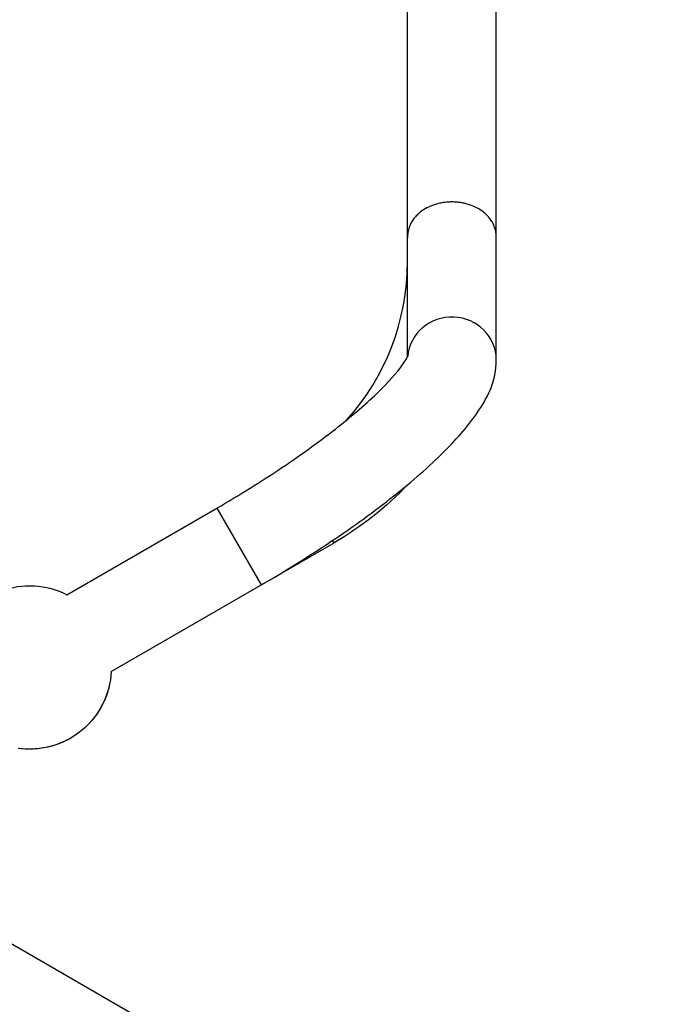
# Model space of a CAD drawing. Units: millimetres. Extents: x -6223 to 7637, y -4974 to 4759.
# Drawn here: x 5175 to 5447, y -83 to 339 of the extents above; entities that cross this region are included whole.
import ezdxf

# ---------------------------------------------------------------- set-up
doc = ezdxf.new("R2010")
doc.units = ezdxf.units.MM
doc.header["$LTSCALE"] = 20
doc.layers.add('2d', color=230, linetype='Continuous')

msp = doc.modelspace()

# ---------------------------------------------------------------- linework, layer by layer
at = {"layer": '2d'}
for p, q in [((5341.39, 194.47), (5341.39, 2734.63)), ((5379.39, 193.09), (5379.39, 2736)), ((5195.41, 92.51), (5259.65, 129.6)), ((5259.65, 129.6), (5278.65, 96.69)), ((5214.41, 59.6), (5309.89, 114.73)), ((5309.89, 114.73), (5309.29, 115.78)), ((5790.07, -414.12), (5146.83, -42.75))]:
    msp.add_line(p, q, dxfattribs=at)
msp.add_arc((5240.39, 235.11), 101, 317.8446, 0, dxfattribs=at)
at = {"layer": '2d', "extrusion": (0, 0, -1)}
for centre, radius, start, end in [((-5240.39, 235.11), 139, 223.3891, 240), ((-5179.45, 61.36), 35, 21.8752, 117.1208), ((-5179.45, 61.36), 35, 182.8775, 278.1248), ((-5179.45, 61.36), 35, 182.8775, 275.9945)]:
    msp.add_arc(centre, radius, start, end, dxfattribs=at)
at = {"layer": '2d'}
msp.add_ellipse((5360.39, 193.09), major_axis=(-19, 0), ratio=0.965926, start_param=3.141593, end_param=6.200882, dxfattribs=at)
for points, knots in [([(5379.39, 245.38), (5379.39, 245.64), (5379.39, 245.89), (5379.37, 246.38), (5379.35, 246.61), (5379.32, 247.06), (5379.29, 247.28), (5379.23, 247.71), (5379.2, 247.92), (5379.09, 248.53), (5378.99, 248.92), (5378.77, 249.68), (5378.65, 250.04), (5378.3, 250.92), (5378.04, 251.47), (5377.42, 252.56), (5377.07, 253.09), (5376.26, 254.13), (5375.82, 254.63), (5374.86, 255.58), (5374.35, 256.02), (5373.04, 257.04), (5372.14, 257.63), (5370.13, 258.69), (5369.03, 259.16), (5367.28, 259.73), (5366.68, 259.91), (5365.46, 260.2), (5364.83, 260.33), (5363.57, 260.52), (5362.93, 260.6), (5361.66, 260.7), (5361.02, 260.72), (5359.76, 260.72), (5359.13, 260.7), (5357.85, 260.6), (5357.22, 260.52), (5355.96, 260.33), (5355.33, 260.2), (5354.11, 259.91), (5353.51, 259.73), (5351.76, 259.16), (5350.66, 258.69), (5348.65, 257.63), (5347.75, 257.04), (5346.43, 256.02), (5345.92, 255.58), (5344.97, 254.63), (5344.52, 254.13), (5343.72, 253.09), (5343.36, 252.56), (5342.75, 251.47), (5342.49, 250.92), (5342.14, 250.04), (5342.01, 249.68), (5341.79, 248.92), (5341.7, 248.53), (5341.59, 247.92), (5341.55, 247.71), (5341.5, 247.28), (5341.47, 247.06), (5341.43, 246.61), (5341.42, 246.38), (5341.4, 245.89), (5341.39, 245.64), (5341.39, 245.38)], [76.452954, 76.452954, 76.452954, 76.452954, 77.232538, 77.232538, 78.012123, 78.012123, 78.791708, 78.791708, 79.571292, 79.571292, 81.130461, 81.130461, 82.689631, 82.689631, 85.202917, 85.202917, 87.716204, 87.716204, 90.229491, 90.229491, 92.742778, 92.742778, 96.522685, 96.522685, 100.302592, 100.302592, 102.192545, 102.192545, 104.082499, 104.082499, 105.972453, 105.972453, 107.862406, 107.862406, 109.75236, 109.75236, 111.642313, 111.642313, 113.532267, 113.532267, 115.422221, 115.422221, 119.202128, 119.202128, 122.982035, 122.982035, 125.495322, 125.495322, 128.008608, 128.008608, 130.521895, 130.521895, 133.035182, 133.035182, 134.594351, 134.594351, 136.15352, 136.15352, 136.933105, 136.933105, 137.71269, 137.71269, 138.492274, 138.492274, 139.271859, 139.271859, 139.271859, 139.271859]), ([(5259.65, 129.6), (5269.28, 135.16), (5278.72, 141.03), (5296.38, 152.87), (5304.6, 158.84), (5319.02, 170.25), (5325.22, 175.7), (5334.66, 185.08), (5338.01, 189.12), (5341.1, 193.71), (5341.62, 194.98), (5341.62, 194.98)], [4.712389, 4.712389, 4.712389, 4.712389, 5.000594, 5.000594, 5.288798, 5.288798, 5.577003, 5.577003, 5.850629, 5.850629, 6.034449, 6.034449, 6.034449, 6.034449]), ([(5278.65, 96.69), (5288.99, 102.66), (5299.14, 108.97), (5318.28, 121.8), (5327.28, 128.33), (5343.5, 141.16), (5350.72, 147.47), (5362.99, 159.68), (5368.06, 165.51), (5375.95, 177.65), (5379.39, 183.95), (5379.39, 193.09)], [4.712389, 4.712389, 4.712389, 4.712389, 5.000594, 5.000594, 5.288798, 5.288798, 5.577003, 5.577003, 5.865207, 5.865207, 6.153412, 6.153412, 6.153412, 6.153412])]:
    msp.add_open_spline(points, degree=3, knots=knots, dxfattribs=at)

doc.saveas('drawing.dxf')
